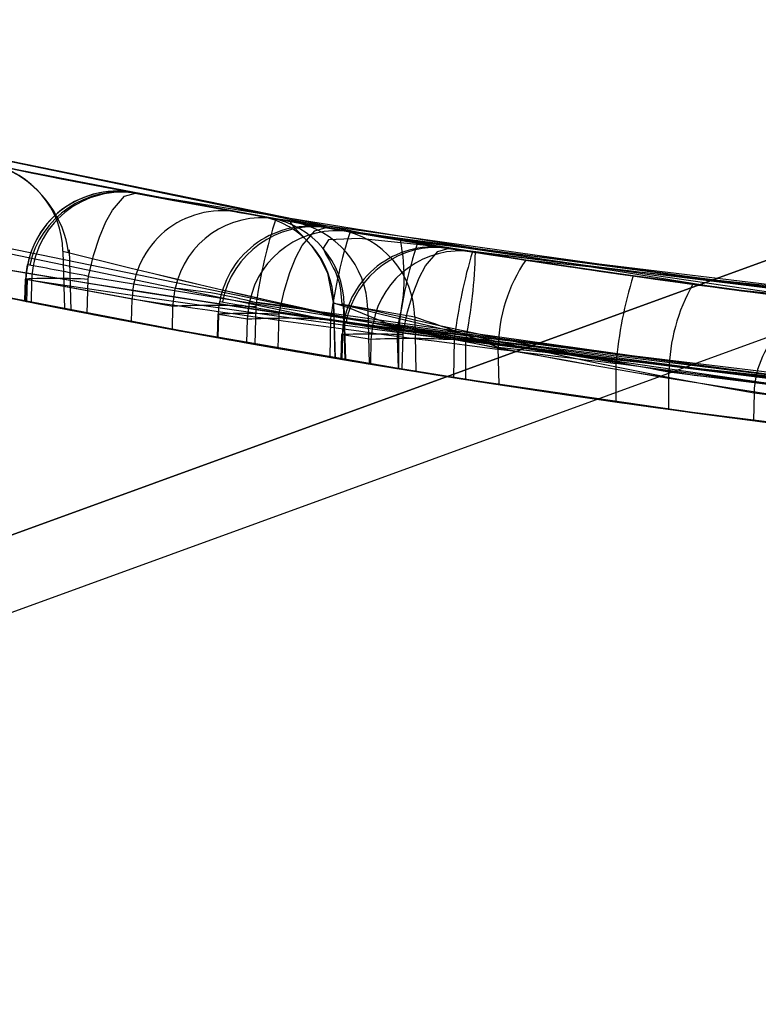
# Model space of a CAD drawing. Units: millimetres. Extents: x 357 to 1783, y 1447 to 2433.
# Drawn here: x 998 to 998, y 1886 to 1887 of the extents above; entities that cross this region are included whole.
import ezdxf

# ---------------------------------------------------------------- set-up
doc = ezdxf.new("R2010")
doc.units = ezdxf.units.MM
doc.header["$LTSCALE"] = 100

msp = doc.modelspace()

# ---------------------------------------------------------------- linework, layer by layer
at = {"color": 7, "linetype": 'Continuous', "lineweight": 25}
for p, q in [((996.517827783672, 1886.128062231687), (999.347093303078, 1887.157830665587)), ((997.3368602267901, 1886.40488210643), (998.7839868628004, 1886.931593127152)), ((998.5704140833614, 1886.875142548036), (997.5367522004971, 1886.498920390378)), ((997.6703981068798, 1886.613889533803), (997.6422564366741, 1886.619111684225)), ((997.6808956960343, 1886.612013387184), (997.6430609049289, 1886.618958496739)), ((997.6765047397289, 1886.612793406338), (997.6857632177289, 1886.611156668639)), ((997.6986736510744, 1886.608927453382), (997.6794514791919, 1886.612270525647)), ((997.7014076724962, 1886.608459720352), (997.6947720021983, 1886.609593111042)), ((997.9086256362318, 1886.580783856139), (997.7014076566222, 1886.608459726469)), ((997.9677174457319, 1886.575599580339), (997.7152390382288, 1886.606147078038)), ((997.6223152215144, 1886.603159372509), (997.6227318021952, 1886.587232151451)), ((997.6240317916397, 1886.603509137828), (997.6244600372943, 1886.586760428244)), ((997.7350530534007, 1886.602951111166), (997.7286760255664, 1886.603964700298)), ((997.7286760722275, 1886.603964695927), (997.9328411162347, 1886.578515276638)), ((997.9389908070347, 1886.577971042538), (997.7350530936541, 1886.602951105008)), ((998.0161037409348, 1886.572239774938), (997.7497514479318, 1886.600669070939)), ((997.6293025905292, 1886.595356410773), (997.6293921737443, 1886.596163193225)), ((997.8249772679288, 1886.590167004839), (997.7793278776288, 1886.596305519639)), ((997.6118675910591, 1886.595432241738), (997.6116870130888, 1886.589408858119)), ((997.6118675910475, 1886.595432241738), (997.6120999777373, 1886.595356460165)), ((997.6120999777188, 1886.595356460165), (997.6119202778458, 1886.58936244111)), ((997.6413678523509, 1886.589921881847), (997.6120999397903, 1886.595356467437)), ((997.612430236822, 1886.595537101839), (997.612260591759, 1886.589046468172)), ((997.6136895162642, 1886.59505356054), (997.6135339415995, 1886.589041866934)), ((997.6526036938654, 1886.587915508553), (997.6136895179468, 1886.595053560538)), ((997.6290224317263, 1886.586011623501), (997.6293025855, 1886.595356460251)), ((997.7957583421289, 1886.594012910839), (997.8549270626288, 1886.586530942438)), ((997.652603693792, 1886.587915508555), (997.6532367402976, 1886.592866740184)), ((997.6412071926362, 1886.583687115876), (997.641367845946, 1886.589921882967)), ((997.6524652041969, 1886.581585763673), (997.652603697628, 1886.587915507923)), ((997.6723623292312, 1886.587989257541), (997.6754155867545, 1886.587915507934)), ((997.6730865718486, 1886.584356183529), (997.6736774116761, 1886.589134037986)), ((997.6754155867551, 1886.587915507934), (997.6751872565351, 1886.577479829739)), ((997.675535811976, 1886.588906928086), (997.6754155951011, 1886.587915534438)), ((997.696688187127, 1886.59046146928), (997.6971809020521, 1886.573656033747)), ((997.6968999881968, 1886.58883648794), (997.7062365309323, 1886.587185949739)), ((997.6973452551506, 1886.573649398036), (997.6968999881914, 1886.588836487933)), ((997.6994833788652, 1886.588685104439), (997.6998892594138, 1886.573090996867)), ((997.7191673196161, 1886.584935357429), (997.6997832741441, 1886.588307891739)), ((997.7001749584609, 1886.573172536886), (997.6997832741149, 1886.588307892493)), ((997.6649713141496, 1886.585775291639), (997.6647832746362, 1886.579337443344)), ((997.6651313387948, 1886.585714910808), (997.6649442154113, 1886.579308419573)), ((997.6649713141072, 1886.585775291639), (997.6651313387704, 1886.585714910809)), ((997.6730865719122, 1886.584356183527), (997.6651313382602, 1886.585714910989)), ((997.6816124185872, 1886.576351504856), (997.6818859086251, 1886.585714910909)), ((997.681885914211, 1886.585714910741), (997.6819573302311, 1886.586426811766)), ((997.6961052408765, 1886.585312605041), (997.6959919996698, 1886.584356231726)), ((997.9100341629565, 1886.556557042642), (997.6961052480175, 1886.585312586382)), ((997.7062365261335, 1886.587185949493), (997.7066284444475, 1886.572095404975)), ((997.6729404250445, 1886.577877796471), (997.6730865724024, 1886.584356183471)), ((997.6929180218282, 1886.584432599838), (997.695991990901, 1886.584356183505)), ((997.6959919909027, 1886.584356183505), (997.6957565220207, 1886.573918351442)), ((997.6992698018347, 1886.580053888439), (997.6995861172347, 1886.583361568639)), ((997.7072100061836, 1886.578791847693), (997.7077300039095, 1886.583234907021)), ((997.7191673136772, 1886.584935358457), (997.7194942899407, 1886.569991136325)), ((997.6990406898317, 1886.580126973638), (997.6988398426781, 1886.573397183558)), ((997.6990406898527, 1886.580126973638), (997.6992698018748, 1886.580053888447)), ((997.6992698018571, 1886.580053888448), (997.6990699795163, 1886.57335841651)), ((997.707210006776, 1886.578791847677), (997.6992698005737, 1886.5800538887)), ((997.9689767858417, 1886.55132905454), (997.7143695553253, 1886.582134119738)), ((997.7147027946605, 1886.570768099693), (997.7143695553742, 1886.582134119722)), ((997.7147044722041, 1886.58135712912), (997.7146910703074, 1886.570770010612)), ((997.7156730594118, 1886.57061012421), (997.7159549042342, 1886.580053888361)), ((997.7159549098589, 1886.580053891959), (997.7160183058168, 1886.580715382394)), ((997.7160183296508, 1886.580715398531), (997.9267652570906, 1886.554269335195)), ((997.7070617583344, 1886.572023600038), (997.7072100115289, 1886.578791846972)), ((997.7269719978282, 1886.578866227138), (997.7300459516765, 1886.578791846965)), ((997.7300459516796, 1886.578791846966), (997.7298170948764, 1886.568344262524)), ((997.7301445610417, 1886.579681341813), (997.7300459578084, 1886.578791834062)), ((997.9406553480793, 1886.553720511988), (997.7301445573302, 1886.579681308582)), ((997.7332241853961, 1886.567808796385), (997.7332102848561, 1886.57877789895)), ((997.7423849941376, 1886.566388955328), (997.7421613616184, 1886.576609923675)), ((998.0107594580387, 1886.547940920338), (997.7421613615495, 1886.576609923639)), ((997.7745945277488, 1886.572209579954), (997.7745811070905, 1886.561628388342)), ((997.8206287736342, 1886.566019307239), (997.7745944812323, 1886.572209580238)), ((997.7891432144087, 1886.55959226279), (997.7891777141749, 1886.569897640837)), ((997.7891777141313, 1886.569897640839), (997.8488453277404, 1886.562352586737)), ((997.8126118583182, 1886.564101954543), (997.8124148497972, 1886.556489194054)), ((997.812611858316, 1886.564101954539), (997.8199867923018, 1886.563216839718))]:
    msp.add_line(p, q, dxfattribs=at)
at = {"color": 7, "linetype": 'Continuous', "lineweight": 25, "flags": 128}
for points in [[(997.4926350425116, 1886.65164908173), (997.7011207053145, 1886.608540647383), (997.9121970141057, 1886.58043681907)], [(997.4926350425116, 1886.65164908173), (997.7011207053145, 1886.608540647383), (997.9121970141057, 1886.58043681907)], [(997.4926350425114, 1886.65164908173), (997.7011207053143, 1886.608540647383), (997.9121970141057, 1886.58043681907)], [(997.9191525383926, 1886.579773193552), (997.707819630031, 1886.607411687347), (997.4989670399931, 1886.650107208137)], [(997.9191525383926, 1886.579773193552), (997.707819630031, 1886.607411687347), (997.4989670399931, 1886.650107208137)], [(997.9191525383926, 1886.579773193552), (997.7078196300309, 1886.607411687347), (997.498967039993, 1886.650107208137)], [(997.7199386632348, 1886.605376584039), (997.6889800970843, 1886.610597389914), (997.6596659170309, 1886.615847925938), (997.6106523360679, 1886.625312350205), (997.579904949568, 1886.631688175105), (997.5713491377849, 1886.633522829339), (997.5859765971848, 1886.630402218738), (997.6218269743348, 1886.623079151905), (997.6743263352347, 1886.613182912039), (997.7044621140724, 1886.607943838989), (997.7358914040349, 1886.602818919239)], [(997.7199386632348, 1886.605376584039), (997.6889800970843, 1886.610597389914), (997.6596659170309, 1886.615847925938), (997.6106523360679, 1886.625312350205), (997.579904949568, 1886.631688175105), (997.5713491377849, 1886.633522829339), (997.5859765971848, 1886.630402218738), (997.6218269743348, 1886.623079151905), (997.6743263352347, 1886.613182912039), (997.7044621140724, 1886.607943838989), (997.7358914040349, 1886.602818919239)], [(997.7199386632346, 1886.605376584039), (997.6889800970841, 1886.610597389914), (997.6596659170307, 1886.615847925938), (997.6106523360678, 1886.625312350205), (997.579904949568, 1886.631688175105), (997.5713491377849, 1886.633522829339), (997.5859765971846, 1886.630402218738), (997.6218269743347, 1886.623079151905), (997.6743263352347, 1886.613182912039), (997.7044621140724, 1886.607943838989), (997.7358914040348, 1886.602818919239)], [(997.4785572139562, 1886.629233093958), (997.6936313855351, 1886.584566668734), (997.9114426581561, 1886.555742953798)], [(997.4785572139562, 1886.629233093958), (997.6936313855351, 1886.584566668734), (997.9114426581561, 1886.555742953798)], [(997.478557213956, 1886.629233093958), (997.693631385535, 1886.584566668734), (997.9114426581561, 1886.555742953798)], [(997.9251000838478, 1886.555061809793), (997.7070612442011, 1886.58338033029), (997.491637742014, 1886.627592253514)], [(997.9251000838478, 1886.555061809793), (997.7070612442011, 1886.58338033029), (997.491637742014, 1886.627592253514)], [(997.9251000838478, 1886.555061809793), (997.7070612442011, 1886.58338033029), (997.491637742014, 1886.627592253514)], [(997.6293921728288, 1886.596163223139), (997.6307421490112, 1886.601910797365), (997.6323828169312, 1886.60700568256), (997.6341432519556, 1886.611163247909), (997.6359174351664, 1886.614375140827), (997.63928083832, 1886.618254166122), (997.642256544988, 1886.619111663517)], [(997.6293921728288, 1886.596163223139), (997.6307421490112, 1886.601910797365), (997.6323828169312, 1886.60700568256), (997.6341432519556, 1886.611163247909), (997.6359174351664, 1886.614375140827), (997.63928083832, 1886.618254166122), (997.642256544988, 1886.619111663517)], [(997.6293921728288, 1886.596163223139), (997.630742149011, 1886.601910797365), (997.632382816931, 1886.60700568256), (997.6341432519556, 1886.611163247909), (997.6359174351663, 1886.614375140827), (997.6392808383197, 1886.618254166122), (997.6422565449878, 1886.619111663517)], [(997.6422564548608, 1886.619111654083), (997.8047673593425, 1886.592791647512), (997.9692182337319, 1886.575483411239)], [(997.6422564548608, 1886.619111654083), (997.8047673593425, 1886.592791647512), (997.9692182337319, 1886.575483411239)], [(997.6422564548607, 1886.619111654083), (997.8047673593422, 1886.592791647511), (997.9692182337317, 1886.575483411239)], [(997.6430609049289, 1886.618958496739), (997.6430028663788, 1886.618969540789), (997.652373373629, 1886.617201958338), (997.6702605486289, 1886.613914377188), (997.6949778702804, 1886.609557715088), (997.7243429758317, 1886.604661539339), (997.7557380807651, 1886.599761226572), (997.786379403175, 1886.595314192855), (997.8137820887348, 1886.591605647039)], [(997.6430609049289, 1886.618958496739), (997.6430028663788, 1886.618969540789), (997.652373373629, 1886.617201958338), (997.6702605486289, 1886.613914377188), (997.6949778702804, 1886.609557715088), (997.7243429758317, 1886.604661539339), (997.7557380807651, 1886.599761226572), (997.786379403175, 1886.595314192855), (997.8137820887348, 1886.591605647039)], [(997.6430609049287, 1886.618958496739), (997.6430028663787, 1886.618969540789), (997.6523733736288, 1886.617201958338), (997.6702605486287, 1886.613914377188), (997.6949778702802, 1886.609557715088), (997.7243429758317, 1886.604661539338), (997.755738080765, 1886.599761226572), (997.7863794031749, 1886.595314192855), (997.8137820887347, 1886.591605647039)], [(997.7152390382288, 1886.606147078038), (997.69880967706, 1886.608903227982), (997.6856056898789, 1886.611184263689), (997.6777821759351, 1886.61256412317), (997.676270067989, 1886.612834306764), (997.6765047397289, 1886.612793406338)], [(997.7152390382288, 1886.606147078038), (997.69880967706, 1886.608903227982), (997.6856056898789, 1886.611184263689), (997.6777821759351, 1886.61256412317), (997.676270067989, 1886.612834306764), (997.6765047397289, 1886.612793406338)], [(997.7152390382288, 1886.606147078038), (997.6988096770599, 1886.608903227982), (997.6856056898787, 1886.611184263689), (997.677782175935, 1886.61256412317), (997.676270067989, 1886.612834306764), (997.6765047397288, 1886.612793406338)], [(997.6808956987289, 1886.612013386642), (997.6791693170599, 1886.612252298467), (997.6769623457367, 1886.612375331491)], [(997.6808956987289, 1886.612013386642), (997.67916931706, 1886.612252298467), (997.6769623457368, 1886.612375331491)], [(997.6808956987287, 1886.612013386642), (997.6791693170597, 1886.612252298467), (997.6769623457365, 1886.612375331491)], [(997.7332102848347, 1886.578777898942), (997.6962920902037, 1886.58394705237), (997.6609690319847, 1886.589229277788), (997.6283242902285, 1886.594410176531), (997.5996345162348, 1886.599208959838), (997.5580130340849, 1886.606593772538), (997.5411100398845, 1886.609740695189), (997.5510024283956, 1886.607890571738), (997.5866988722328, 1886.601460987805), (997.6131289343302, 1886.596942285038), (997.6439682993652, 1886.591916762339), (997.6783436282609, 1886.586619909976), (997.7147045136319, 1886.581357129138)], [(997.7332102848347, 1886.578777898942), (997.6962920902037, 1886.58394705237), (997.6609690319847, 1886.589229277788), (997.6283242902285, 1886.594410176531), (997.5996345162348, 1886.599208959838), (997.5580130340849, 1886.606593772538), (997.5411100398845, 1886.609740695189), (997.5510024283956, 1886.607890571738), (997.5866988722328, 1886.601460987805), (997.6131289343302, 1886.596942285038), (997.6439682993652, 1886.591916762339), (997.6783436282609, 1886.586619909976), (997.7147045136319, 1886.581357129138)], [(997.7332102848346, 1886.578777898942), (997.6962920902035, 1886.58394705237), (997.6609690319846, 1886.589229277788), (997.6283242902284, 1886.594410176531), (997.5996345162347, 1886.599208959838), (997.5580130340848, 1886.606593772538), (997.5411100398845, 1886.609740695189), (997.5510024283953, 1886.607890571738), (997.5866988722327, 1886.601460987805), (997.6131289343301, 1886.596942285038), (997.643968299365, 1886.591916762339), (997.6783436282609, 1886.586619909976), (997.7147045136317, 1886.581357129138)], [(998.1015448051512, 1886.5682450368), (997.8902711553453, 1886.58266985262), (997.6808957022204, 1886.61201353535)], [(998.1015448051512, 1886.5682450368), (997.8902711553453, 1886.58266985262), (997.6808957022204, 1886.61201353535)], [(998.1015448051512, 1886.5682450368), (997.8902711553452, 1886.58266985262), (997.6808957022204, 1886.61201353535)], [(997.6819573231318, 1886.586426802038), (997.6831892847586, 1886.59212059811), (997.6847428505781, 1886.597210702477), (997.6864575696875, 1886.601406650224), (997.6882266334178, 1886.604683647239), (997.6916587949745, 1886.608678479136), (997.694772116562, 1886.609593091439)], [(997.6819573231318, 1886.586426802038), (997.6831892847586, 1886.59212059811), (997.6847428505781, 1886.597210702477), (997.6864575696875, 1886.601406650224), (997.6882266334178, 1886.604683647239), (997.6916587949745, 1886.608678479136), (997.694772116562, 1886.609593091439)], [(997.6819573231318, 1886.586426802038), (997.6831892847584, 1886.59212059811), (997.6847428505779, 1886.597210702477), (997.6864575696875, 1886.601406650224), (997.6882266334175, 1886.604683647239), (997.6916587949744, 1886.608678479136), (997.6947721165619, 1886.609593091439)], [(997.6856053388241, 1886.611184325194), (997.6848896145565, 1886.610968538475), (997.6858980014539, 1886.609735379718), (997.6880861025644, 1886.607554883377), (997.6907585776978, 1886.604569119455), (997.6932638510133, 1886.600983084243), (997.6951590013293, 1886.597043907019), (997.6967365006792, 1886.588976337712)], [(997.6856053388241, 1886.611184325194), (997.6848896145565, 1886.610968538475), (997.6858980014539, 1886.609735379718), (997.6880861025644, 1886.607554883377), (997.690758577698, 1886.604569119455), (997.6932638510133, 1886.600983084243), (997.6951590013293, 1886.597043907019), (997.6967365006793, 1886.588976337712)], [(997.6856053388639, 1886.611184325188), (997.6848896145771, 1886.610968538471), (997.6858980014622, 1886.609735379716), (997.6880861025669, 1886.607554883377), (997.6907585776981, 1886.604569119455), (997.6932638510133, 1886.600983084243), (997.6951590013293, 1886.597043907019), (997.6967365006791, 1886.588976337712)], [(997.6947720141862, 1886.609593114417), (997.8469853606298, 1886.587465806123), (998.0001522988896, 1886.573259538384)], [(997.6947720141862, 1886.609593114417), (997.8469853606298, 1886.587465806123), (998.0001522988896, 1886.573259538384)], [(997.6947720141861, 1886.609593114417), (997.8469853606294, 1886.587465806123), (998.0001522988895, 1886.573259538384)], [(997.7014076704288, 1886.608459720739), (997.6996704996099, 1886.608689398513), (997.6974553813927, 1886.608801085001)], [(997.7014076704288, 1886.608459720739), (997.6996704996099, 1886.608689398513), (997.697455381393, 1886.608801085001)], [(997.7014076704288, 1886.608459720739), (997.6996704996087, 1886.608689398513), (997.6974553813907, 1886.608801085001)], [(997.7475518288904, 1886.601005775407), (997.721541121091, 1886.604740263025), (997.7038836845486, 1886.606560844087), (997.6954609682282, 1886.606193420081), (997.6939537781157, 1886.603957902806), (997.6946329265955, 1886.6023444971), (997.6956845425798, 1886.600520128904), (997.6967642985107, 1886.598569429764), (997.6972452432052, 1886.597567854995), (997.6976693540917, 1886.596556697505), (997.6980323495169, 1886.595540173147), (997.6983347000706, 1886.594521475536), (997.6987734952869, 1886.592486794341), (997.6991412364463, 1886.588475233461)], [(997.7475518286413, 1886.601005775445), (997.7215411209357, 1886.60474026305), (997.7038836844746, 1886.6065608441), (997.6954609682044, 1886.606193420085), (997.6939537781121, 1886.603957902807), (997.6946329265949, 1886.6023444971), (997.6956845425798, 1886.600520128904), (997.6967642985104, 1886.598569429764), (997.697245243205, 1886.597567854995), (997.6976693540912, 1886.596556697505), (997.6980323495163, 1886.595540173147), (997.6983347000702, 1886.594521475536), (997.6987734952864, 1886.592486794341), (997.6991412364463, 1886.588475233461)], [(997.7475518289965, 1886.60100577539), (997.7215411211571, 1886.604740263014), (997.7038836845803, 1886.606560844082), (997.6954609682383, 1886.606193420079), (997.6939537781171, 1886.603957902806), (997.6946329265958, 1886.6023444971), (997.6956845425797, 1886.600520128904), (997.6967642985107, 1886.598569429764), (997.6972452432053, 1886.597567854995), (997.6976693540919, 1886.596556697505), (997.698032349517, 1886.595540173146), (997.6983347000707, 1886.594521475536), (997.6987734952869, 1886.592486794341), (997.699141236446, 1886.588475233461)], [(997.7358914001348, 1886.602818919839), (997.7669821644348, 1886.598089895386), (997.7966071952849, 1886.593897011939), (997.8232660645348, 1886.590384099539), (997.8461730643681, 1886.587561747738), (997.8771772787015, 1886.584029559972), (997.8857979812819, 1886.583106113638), (997.8711143354984, 1886.584694297939), (997.834891437832, 1886.588929124938), (997.8100706053804, 1886.592092158939), (997.7818331588994, 1886.595949890372), (997.7514764533054, 1886.600407065005), (997.7199386601347, 1886.605376584539)], [(997.7358914001348, 1886.602818919839), (997.7669821644348, 1886.598089895386), (997.7966071952849, 1886.593897011939), (997.8232660645348, 1886.590384099539), (997.8461730643681, 1886.587561747738), (997.8771772787015, 1886.584029559972), (997.8857979812819, 1886.583106113638), (997.8711143354984, 1886.584694297939), (997.834891437832, 1886.588929124938), (997.8100706053804, 1886.592092158939), (997.7818331588994, 1886.595949890372), (997.7514764533054, 1886.600407065005), (997.7199386601347, 1886.605376584539)], [(997.7358914001347, 1886.602818919839), (997.7669821644347, 1886.598089895386), (997.7966071952847, 1886.593897011939), (997.8232660645347, 1886.590384099539), (997.846173064368, 1886.587561747738), (997.8771772787014, 1886.584029559972), (997.8857979812818, 1886.583106113638), (997.8711143354984, 1886.584694297939), (997.8348914378317, 1886.588929124938), (997.8100706053802, 1886.592092158939), (997.7818331588993, 1886.595949890372), (997.7514764533051, 1886.600407065005), (997.7199386601346, 1886.605376584539)], [(997.7146910703074, 1886.570770010612), (997.6558108681621, 1886.580969849885), (997.6045804258321, 1886.590832207202), (997.5658645951405, 1886.59890100777), (997.5441317894112, 1886.603664430255), (997.5427234997011, 1886.603978933914), (997.5623325931125, 1886.599663666982), (997.601257654232, 1886.59150384104), (997.6544473893817, 1886.58122038345), (997.7151771937714, 1886.570690818733), (997.7332241853961, 1886.567808796385)], [(997.7146910703074, 1886.570770010612), (997.6558108681621, 1886.580969849885), (997.6045804258321, 1886.590832207202), (997.5658645951405, 1886.59890100777), (997.5441317894112, 1886.603664430255), (997.5427234997011, 1886.603978933914), (997.5623325931125, 1886.599663666982), (997.601257654232, 1886.59150384104), (997.6544473893817, 1886.58122038345), (997.7151771937714, 1886.570690818733), (997.7332241853961, 1886.567808796385)], [(997.7146910703071, 1886.570770010612), (997.655810868162, 1886.580969849885), (997.6045804258321, 1886.590832207202), (997.5658645951403, 1886.59890100777), (997.5441317894109, 1886.603664430254), (997.542723499701, 1886.603978933914), (997.5623325931124, 1886.599663666982), (997.601257654232, 1886.59150384104), (997.6544473893814, 1886.58122038345), (997.7151771937713, 1886.570690818733), (997.733224185396, 1886.567808796385)], [(997.7160183032348, 1886.580715402638), (997.7171994529981, 1886.586453890774), (997.71871373317, 1886.591569252394), (997.7203980395711, 1886.595772023476), (997.7221430423555, 1886.599043946846), (997.7255512604687, 1886.603033144897), (997.7286759992322, 1886.603964704468)], [(997.7160183032348, 1886.580715402638), (997.7171994529981, 1886.586453890774), (997.71871373317, 1886.591569252394), (997.7203980395711, 1886.595772023476), (997.7221430423555, 1886.599043946846), (997.7255512604687, 1886.603033144897), (997.7286759992322, 1886.603964704468)], [(997.7160183032346, 1886.580715402638), (997.7171994529979, 1886.586453890774), (997.7187137331699, 1886.591569252394), (997.7203980395711, 1886.595772023476), (997.7221430423554, 1886.599043946846), (997.7255512604687, 1886.603033144897), (997.7286759992322, 1886.603964704468)], [(997.7350530582288, 1886.602951110438), (997.7333204875549, 1886.603158395007), (997.7311087445878, 1886.603240815204)], [(997.7350530582288, 1886.602951110438), (997.7333204875549, 1886.603158395007), (997.7311087445879, 1886.603240815204)], [(997.7350530582288, 1886.602951110438), (997.7333204875545, 1886.603158395007), (997.7311087445873, 1886.603240815204)], [(997.6121005497057, 1886.595356201925), (997.6122435377091, 1886.597384013817), (997.6125485701715, 1886.599390148562)], [(997.6121005497057, 1886.595356201925), (997.6122435377091, 1886.597384013817), (997.6125485701715, 1886.599390148562)], [(997.6121005497057, 1886.595356201925), (997.6122435377091, 1886.597384013817), (997.6125485701713, 1886.599390148562)], [(997.6293921510633, 1886.596163225034), (997.7961088731458, 1886.568954584183), (997.9641001680385, 1886.551211906038)], [(997.6293921510633, 1886.596163225034), (997.7961088731458, 1886.568954584183), (997.9641001680385, 1886.551211906038)], [(997.6293921510631, 1886.596163225034), (997.7961088731458, 1886.568954584183), (997.9641001680384, 1886.551211906038)], [(997.8262645636348, 1886.567470079739), (997.7921696667431, 1886.571213502763), (997.7540505927013, 1886.575694424638), (997.7149583795348, 1886.580636055439), (997.6784103097349, 1886.585573514438), (997.6476041567847, 1886.589966911338), (997.6253043307847, 1886.593282211988), (997.6136179205848, 1886.595064697689), (997.6136895179349, 1886.595053560539)], [(997.8262645636347, 1886.567470079739), (997.7921696667431, 1886.571213502763), (997.7540505927013, 1886.575694424638), (997.7149583795348, 1886.580636055439), (997.6784103097349, 1886.585573514438), (997.6476041567847, 1886.589966911338), (997.6253043307847, 1886.593282211988), (997.6136179205848, 1886.595064697689), (997.6136895179349, 1886.595053560539)], [(997.8262645636347, 1886.567470079739), (997.7921696667431, 1886.571213502763), (997.7540505927013, 1886.575694424638), (997.7149583795348, 1886.580636055439), (997.6784103097347, 1886.585573514438), (997.6476041567846, 1886.589966911338), (997.6253043307846, 1886.593282211988), (997.6136179205847, 1886.595064697688), (997.6136895179346, 1886.595053560539)], [(997.6119202778458, 1886.58936244111), (997.6116870130891, 1886.589408858129), (997.6127896542283, 1886.589189614494), (997.6159586444248, 1886.588561899011), (997.6208670421286, 1886.58759663812), (997.6270309924165, 1886.586396500746), (997.6290224317263, 1886.586011623501)], [(997.6119202778458, 1886.58936244111), (997.6116870130891, 1886.589408858129), (997.6127896542283, 1886.589189614494), (997.6159586444248, 1886.588561899011), (997.6208670421286, 1886.58759663812), (997.6270309924165, 1886.586396500746), (997.6290224317263, 1886.586011623501)], [(997.6119202778457, 1886.58936244111), (997.611687013089, 1886.589408858129), (997.6127896542282, 1886.589189614494), (997.6159586444247, 1886.588561899011), (997.6208670421285, 1886.58759663812), (997.6270309924164, 1886.586396500746), (997.6290224317262, 1886.586011623501)], [(997.6651313387317, 1886.585714910839), (997.6652469141385, 1886.58750718119), (997.6654878045614, 1886.589274525593)], [(997.6651313387317, 1886.585714910839), (997.6652469141385, 1886.58750718119), (997.6654878045614, 1886.589274525593)], [(997.6651313387316, 1886.585714910838), (997.6652469141384, 1886.58750718119), (997.6654878045613, 1886.589274525593)], [(998.1094983469309, 1886.543756719501), (997.8915152969166, 1886.558457247836), (997.6755358151921, 1886.588906899612)], [(998.1094983469309, 1886.543756719501), (997.8915152969166, 1886.558457247836), (997.6755358151921, 1886.588906899612)], [(998.1094983469309, 1886.543756719501), (997.8915152969166, 1886.558457247836), (997.675535815192, 1886.588906899612)], [(997.7012045422131, 1886.587403247305), (997.6989421972812, 1886.588151510313), (997.6974595230678, 1886.588642006261), (997.6967819901791, 1886.588871656676), (997.6968999882291, 1886.588836487929)], [(997.7012045422131, 1886.587403247305), (997.6989421972812, 1886.588151510313), (997.6974595230678, 1886.588642006261), (997.6967819901791, 1886.588871656676), (997.6968999882291, 1886.588836487929)], [(997.7012045422128, 1886.587403247305), (997.6989421972811, 1886.588151510313), (997.6974595230677, 1886.588642006261), (997.696781990179, 1886.588871656676), (997.6968999882291, 1886.588836487929)], [(997.6997832741348, 1886.588307892539), (997.6992130915031, 1886.588458289507), (997.7008708597306, 1886.588043053834), (997.7046152027269, 1886.587101277881), (997.7103047444014, 1886.585672054005), (997.7268233038347, 1886.581697512739), (997.7476410281348, 1886.576949459105), (997.7696863614221, 1886.572254612247), (997.7898819288347, 1886.568260263339), (997.8048611921848, 1886.565470442614), (997.8126118583347, 1886.564101954838)], [(997.6997832741348, 1886.588307892539), (997.6992130915031, 1886.588458289507), (997.7008708597306, 1886.588043053834), (997.7046152027269, 1886.587101277881), (997.7103047444014, 1886.585672054005), (997.7268233038347, 1886.581697512739), (997.7476410281348, 1886.576949459105), (997.7696863614221, 1886.572254612247), (997.7898819288347, 1886.568260263339), (997.8048611921848, 1886.565470442614), (997.8126118583347, 1886.564101954838)], [(997.6997832741347, 1886.588307892539), (997.699213091503, 1886.588458289507), (997.7008708597305, 1886.588043053834), (997.7046152027269, 1886.587101277881), (997.7103047444014, 1886.585672054005), (997.7268233038347, 1886.581697512739), (997.7476410281347, 1886.576949459105), (997.7696863614221, 1886.572254612247), (997.7898819288347, 1886.568260263339), (997.8048611921847, 1886.565470442614), (997.8126118583347, 1886.564101954838)], [(997.6819573295708, 1886.586426801401), (997.8403357009997, 1886.563273594112), (997.9997266962587, 1886.54863493465)], [(997.6819573295708, 1886.586426801401), (997.8403357009997, 1886.563273594112), (997.9997266962587, 1886.54863493465)], [(997.6819573295707, 1886.586426801401), (997.8403357009996, 1886.563273594112), (997.9997266962586, 1886.54863493465)], [(997.7143695553744, 1886.582134119722), (997.7063357210457, 1886.585335716205), (997.7012045422131, 1886.587403247305)], [(997.7143695553744, 1886.582134119722), (997.7063357210457, 1886.585335716205), (997.7012045422131, 1886.587403247305)], [(997.7143695553743, 1886.582134119722), (997.7063357210455, 1886.585335716205), (997.7012045422128, 1886.587403247305)], [(997.7147045136319, 1886.581357129638), (997.7517447015416, 1886.576345035176), (997.7873070376014, 1886.571850952438), (997.8203055274408, 1886.567960693689), (997.849218678272, 1886.564770989972), (997.8911933840682, 1886.560500456172), (997.9081333104847, 1886.558898880737), (997.8981891645407, 1886.55983011337), (997.8622564648406, 1886.56339208344), (997.8355780812906, 1886.566238232441), (997.8044244090378, 1886.569780764792), (997.7697137075849, 1886.57400900129), (997.7332102848347, 1886.578777899542)], [(997.7147045136319, 1886.581357129638), (997.7517447015416, 1886.576345035176), (997.7873070376014, 1886.571850952438), (997.8203055274408, 1886.567960693689), (997.849218678272, 1886.564770989972), (997.8911933840682, 1886.560500456172), (997.9081333104847, 1886.558898880737), (997.8981891645407, 1886.55983011337), (997.8622564648406, 1886.56339208344), (997.8355780812906, 1886.566238232441), (997.8044244090378, 1886.569780764792), (997.7697137075849, 1886.57400900129), (997.7332102848347, 1886.578777899542)], [(997.7147045136317, 1886.581357129638), (997.7517447015416, 1886.576345035176), (997.7873070376013, 1886.571850952438), (997.8203055274406, 1886.567960693689), (997.849218678272, 1886.564770989972), (997.8911933840682, 1886.560500456172), (997.9081333104847, 1886.558898880737), (997.8981891645406, 1886.55983011337), (997.8622564648404, 1886.56339208344), (997.8355780812906, 1886.566238232441), (997.8044244090377, 1886.569780764791), (997.7697137075847, 1886.57400900129), (997.7332102848346, 1886.578777899542)], [(997.6649442154113, 1886.579308419573), (997.6647832746247, 1886.579337443355), (997.6658906892692, 1886.57913791732), (997.669075979531, 1886.578566404748), (997.6740053894889, 1886.57768894648), (997.6801792168433, 1886.576601942033), (997.6816124185872, 1886.576351504856)], [(997.6649442154113, 1886.579308419573), (997.6647832746247, 1886.579337443355), (997.6658906892692, 1886.57913791732), (997.669075979531, 1886.578566404748), (997.6740053894889, 1886.57768894648), (997.6801792168433, 1886.576601942033), (997.6816124185872, 1886.576351504856)], [(997.6649442154112, 1886.579308419573), (997.6647832746247, 1886.579337443355), (997.6658906892691, 1886.57913791732), (997.669075979531, 1886.578566404748), (997.6740053894889, 1886.57768894648), (997.6801792168432, 1886.576601942033), (997.6816124185871, 1886.576351504856)], [(997.7147027946605, 1886.570768099693), (997.7081937796905, 1886.571836319047), (997.7026994703577, 1886.572749455458), (997.6989173991591, 1886.573384116935), (997.6972503613163, 1886.573665437772), (997.6973452551506, 1886.573649398036)], [(997.7147027946605, 1886.570768099693), (997.7081937796905, 1886.571836319047), (997.7026994703577, 1886.572749455458), (997.6989173991591, 1886.573384116935), (997.6972503613163, 1886.573665437772), (997.6973452551506, 1886.573649398036)], [(997.7147027946603, 1886.570768099693), (997.7081937796904, 1886.571836319046), (997.7026994703576, 1886.572749455457), (997.698917399159, 1886.573384116935), (997.6972503613163, 1886.573665437772), (997.6973452551506, 1886.573649398036)], [(997.6990699795163, 1886.57335841651), (997.6988398426995, 1886.573397183563), (997.6999501661574, 1886.573210317075), (997.7031454563536, 1886.572674943079), (997.7080876440141, 1886.571853859178), (997.7142668851601, 1886.570839179376), (997.7156730594118, 1886.57061012421)], [(997.6990699795163, 1886.57335841651), (997.6988398426995, 1886.573397183563), (997.6999501661574, 1886.573210317075), (997.7031454563536, 1886.572674943079), (997.7080876440141, 1886.571853859178), (997.7142668851601, 1886.570839179376), (997.7156730594118, 1886.57061012421)], [(997.6990699795161, 1886.57335841651), (997.6988398426995, 1886.573397183563), (997.6999501661574, 1886.573210317075), (997.7031454563536, 1886.572674943079), (997.708087644014, 1886.571853859178), (997.7142668851601, 1886.570839179376), (997.7156730594118, 1886.57061012421)], [(997.8124148497972, 1886.556489194054), (997.8075720498833, 1886.557119670597), (997.796981805647, 1886.558526349392), (997.781277082281, 1886.560683095803), (997.7634527555268, 1886.563233489931), (997.7439312339978, 1886.566152160762), (997.7263855329753, 1886.568887632765), (997.7117935064841, 1886.571243737714), (997.7025820496762, 1886.572769084817), (997.6995252865312, 1886.573281773329), (997.7001749584609, 1886.573172536886)], [(997.8124148497972, 1886.556489194054), (997.8075720498833, 1886.557119670597), (997.796981805647, 1886.558526349392), (997.781277082281, 1886.560683095803), (997.7634527555267, 1886.56323348993), (997.7439312339978, 1886.566152160762), (997.7263855329753, 1886.568887632765), (997.7117935064841, 1886.571243737714), (997.7025820496762, 1886.572769084817), (997.6995252865312, 1886.573281773329), (997.7001749584609, 1886.573172536886)], [(997.8124148497972, 1886.556489194054), (997.8075720498833, 1886.557119670597), (997.796981805647, 1886.558526349392), (997.781277082281, 1886.560683095803), (997.7634527555267, 1886.56323348993), (997.7439312339978, 1886.566152160762), (997.7263855329752, 1886.568887632765), (997.7117935064841, 1886.571243737714), (997.702582049676, 1886.572769084817), (997.6995252865311, 1886.573281773329), (997.7001749584607, 1886.573172536886)], [(997.7332241853961, 1886.567808796385), (997.7917583874219, 1886.559234304058), (997.843027244579, 1886.552689065463), (997.8819143395913, 1886.548321634167), (997.9045171821318, 1886.546018775138), (997.907175650914, 1886.545759282914), (997.8879916400687, 1886.547685454048), (997.8488632052652, 1886.552000850467), (997.795666323241, 1886.558703762498), (997.735854293149, 1886.567398187065), (997.7146910703074, 1886.570770010612)], [(997.7332241853961, 1886.567808796385), (997.7917583874219, 1886.559234304058), (997.843027244579, 1886.552689065463), (997.8819143395915, 1886.548321634167), (997.9045171821318, 1886.546018775138), (997.907175650914, 1886.545759282914), (997.8879916400687, 1886.547685454048), (997.8488632052652, 1886.552000850467), (997.795666323241, 1886.558703762498), (997.735854293149, 1886.567398187065), (997.7146910703074, 1886.570770010612)], [(997.733224185396, 1886.567808796385), (997.7917583874217, 1886.559234304058), (997.8430272445789, 1886.552689065463), (997.8819143395913, 1886.548321634167), (997.9045171821318, 1886.546018775138), (997.907175650914, 1886.545759282914), (997.8879916400687, 1886.547685454048), (997.8488632052652, 1886.552000850467), (997.795666323241, 1886.558703762498), (997.7358542931489, 1886.567398187065), (997.7146910703071, 1886.570770010612)]]:
    msp.add_lwpolyline(points, dxfattribs=at)
at = {"color": 7, "linetype": 'Continuous', "lineweight": 25}
for centre, radius, start, end in [((998.197290264144, 1889.531698584293), 3.000000000054503, 239.5003176296713, 269.9999999895353), ((998.1972902641277, 1889.531698584196), 2.999999999957053, 239.5003176289379, 269.9999999899023), ((997.5973472729642, 1886.602530778037), 0.02497585999021809, 1.44217751928083, 78.40025430615155), ((998.1972858073345, 1889.53167084655), 2.9649719321648, 258.4251281827617, 263.3203618146782), ((998.1972803026744, 1889.531636583356), 2.96493726126451, 258.4250995609748, 263.3203904666993), ((997.5943520368953, 1886.598664069593), 0.02978140006153483, 7.866755251525588, 62.14456011198596), ((998.197290264138, 1889.531698584238), 3.000000000001064, 256.1303679812134, 264.536810523529), ((997.6371790734344, 1886.594609439195), 0.02504940280111982, 76.41958735791552, 178.4389620756909), ((997.6372604087362, 1886.594400556475), 0.02521111240564046, 78.56991784579964, 168.584836615539), ((997.6382132026339, 1886.593797024542), 0.02563551717834891, 80.92542946723232, 167.6441914668055), ((997.638586348518, 1886.594459864305), 0.02490390827150681, 79.64929461076525, 178.63396897724), ((998.197290264138, 1889.531698584238), 3.000000000001836, 256.3871330477619, 264.8007267807574), ((997.6661919056996, 1886.589419579064), 0.02482883028463559, 80.24660232576575, 178.7369132318373), ((997.6771315272972, 1886.58789986672), 0.024405549155729, 81.12761235259708, 168.2574687571256), ((998.1992320546424, 1889.54372953749), 2.977184552287368, 259.768321075351, 261.8919288192703), ((997.67206382096, 1886.588352714568), 0.02484087712983027, 1.116644482337183, 79.70160599355192), ((997.6750128667937, 1886.587896231586), 0.02477382263036261, 0.9521177967075838, 79.67941504138909), ((998.1972902538831, 1889.531698511183), 2.964999926251544, 259.9416743179011, 263.0851183156362), ((997.6902659884305, 1886.584825169526), 0.02517449396944614, 79.68872781979476, 169.8201541621582), ((997.6913352730002, 1886.584213758058), 0.02561098729352989, 82.28823834358717, 168.89195235169), ((997.8183426362302, 1886.567955573953), 0.1443355517096864, 162.2270510141598, 171.6536311482034), ((998.1949490748407, 1889.516677395907), 2.949800151435205, 260.059984036476, 262.2224093083876), ((997.6813993219964, 1886.586701023859), 0.02484194336323224, 1.118509264602152, 79.88255050893115), ((997.6976923011024, 1886.584233079202), 0.0245098781998264, 81.28111591873513, 168.4654685832791), ((997.8280214216314, 1886.567274716982), 0.1331437063029197, 161.9812955382084, 172.213812878986), ((998.198949837195, 1889.54196625771), 2.975400533344607, 260.3204488066523, 261.3168140634179), ((997.6943937520523, 1886.584520219526), 0.02477704565976214, 0.9600322471138988, 80.05404933233197), ((997.7244269859945, 1886.5791261582), 0.02519935440277067, 80.29277709505786, 170.3240189220643), ((997.7253809734093, 1886.578546552513), 0.02563083292442505, 82.61370936179304, 169.3720734788821), ((997.6655876339031, 1886.595922680328), 0.05069319738219329, 344.2166739653745, 11.6359031626632), ((997.8324846706554, 1886.568271332801), 0.1185048667970761, 161.753148209038, 173.6602348583353), ((998.1143847671128, 1888.53451600035), 1.993055659254505, 255.7063259402009, 261.6378798224146), ((998.1064108064215, 1888.49471110421), 1.952515426077616, 255.6446905193555, 261.6995152976391), ((997.7317303888909, 1886.578765241858), 0.02441303689732525, 82.17763730758566, 169.4504855256965), ((997.8777089799215, 1886.560706804802), 0.148779344509658, 163.5045430321277, 172.672854034633), ((997.5984206365848, 1886.605979976937), 0.1375071432072132, 348.5903136799633, 358.682748024905), ((997.2793864488737, 1884.814809242822), 1.815413453446828, 78.88395477769295, 79.42522399261661), ((997.785695064957, 1886.576102898988), 0.04353665589177642, 145.6487954283449, 179.3327222769143), ((997.8932823973513, 1886.561407533059), 0.1191784442014037, 162.9730614345521, 174.7995529834509), ((997.6197840525816, 1886.411100842402), 0.1845013147489053, 87.04276376813365, 92.45916472960694), ((997.8394446611132, 1886.56913619064), 0.0502727012377224, 150.3410948505606, 179.1321442687585), ((997.640903127006, 1886.458654918093), 0.1347775686685186, 75.11020018238769, 84.74944659398014), ((998.1972902641351, 1889.531698584238), 3.000000000000898, 258.7480717964878, 259.3178184043064), ((998.197290264138, 1889.531698584239), 3.000000000000731, 258.7794927760347, 259.5365441323567), ((998.1972902640906, 1889.531698583957), 2.999999999714658, 258.7794927758742, 262.8997873896406), ((998.2836209925018, 1890.899850813602), 4.357474468169665, 261.5242875285051, 263.2915704069197), ((997.6633426639775, 1886.357639053588), 0.2305267247480108, 87.75765391540538, 92.67006011024523), ((998.9910258996662, 1894.206369868068), 7.731571166194223, 260.1281634118283, 260.252024811136), ((997.6630370104405, 1886.458966242818), 0.1306020512829995, 75.3332055180761, 85.32681260312005), ((997.8374902090383, 1886.563542466697), 0.02488463876319986, 83.4703664243058, 178.7116960945986), ((998.1972902645143, 1889.53169858665), 3.000000002439389, 258.9585269683372, 262.8586208723881), ((998.1972902641032, 1889.531698584081), 2.999999999839118, 258.9585269666461, 262.8586208740787), ((998.1972902641351, 1889.531698584238), 3.000000000000887, 259.0809096488786, 265.5412307721435), ((997.6727808532111, 1886.404287351403), 0.1816558871913147, 87.12698580753329, 92.46395303452455), ((998.1020675535364, 1888.278596854564), 1.737110545830733, 256.8284455020561, 259.6232005666014), ((998.197290264545, 1889.531698586872), 3.00000000266536, 259.3178184059399, 261.8998946464426), ((997.6838436262265, 1886.366053949921), 0.2185671050169677, 87.62052916135188, 92.82102320716601), ((997.3665343631257, 1884.462830725394), 2.146526153595262, 80.62974345576713, 81.07401180525252), ((997.69689511043, 1886.442433111943), 0.1412182277040412, 76.38206318213619, 85.59967320653546), ((997.5924784187742, 1886.199116461253), 0.406086564051597, 68.37078417310802, 71.82170066183129), ((998.1972885012544, 1889.531688830689), 2.999990088488835, 259.5365434112364, 259.9775334059947), ((997.7067101901625, 1886.39781343286), 0.1824747883588579, 87.09598270209955, 92.40887788805075), ((998.1972902641351, 1889.531698584239), 3.000000000000877, 259.778812069111, 259.933953423816), ((998.1972902887564, 1889.531698726157), 3.000000144037737, 259.9339534345613, 260.3762226280944), ((998.1972902641352, 1889.531698584238), 2.999999999999778, 259.9775326702007, 268.3292141856467), ((997.7179551851183, 1886.349225816983), 0.2298173642002439, 87.75144079259253, 92.67985693738038), ((998.1972902641381, 1889.531698584238), 3.000000000000766, 260.1021220337623, 266.2285891088022), ((998.1972902641381, 1889.531698584238), 3.00000000000089, 260.3762226385265, 264.5006115671317), ((998.197290264138, 1889.531698584239), 3.000000000001188, 260.4069969203686, 260.5867598053696), ((998.1972902641351, 1889.531698584239), 3.000000000000798, 260.4404022351389, 260.595148347472), ((998.197290264138, 1889.531698584239), 3.000000000000502, 260.4618022894173, 260.835744374143), ((998.1972902983495, 1889.531698802306), 3.000000220727692, 260.5867598419441, 262.1807161197734), ((998.1972863243202, 1889.531674218383), 2.999975317859658, 260.5951465377684, 261.0353905380194), ((998.197290264138, 1889.531698584238), 3.000000000044575, 260.7430382522025, 265.636014568143), ((998.1972902641352, 1889.531698584238), 2.999999999999949, 260.7618129557054, 264.8205438721015), ((998.1972902501047, 1889.531698495007), 2.99999990967016, 260.8357443673187, 261.2783056902361), ((998.1972902641381, 1889.531698584238), 3.000000000000291, 261.0353887255912, 265.0988246435674), ((998.1972902641352, 1889.531698584238), 2.999999999999911, 261.2783056837854, 266.4292681157468), ((998.1972902641351, 1889.531698584238), 2.999999999999752, 261.8998946471056, 262.7870020567482), ((998.1972902641351, 1889.531698584238), 3.000000000032478, 262.1807162005287, 263.3294721942062), ((998.1972902641381, 1889.531698584238), 3.000000000000395, 262.6291066170575, 262.7716678147882), ((998.2697586704868, 1889.540198811698), 3.499774024798811, 239.4993090376811, 270.0010085910684), ((998.269758694595, 1889.540198900433), 3.499774113536444, 239.499309433663, 270.0010081964221)]:
    msp.add_arc(centre, radius, start, end, dxfattribs=at)

doc.saveas('drawing.dxf')
